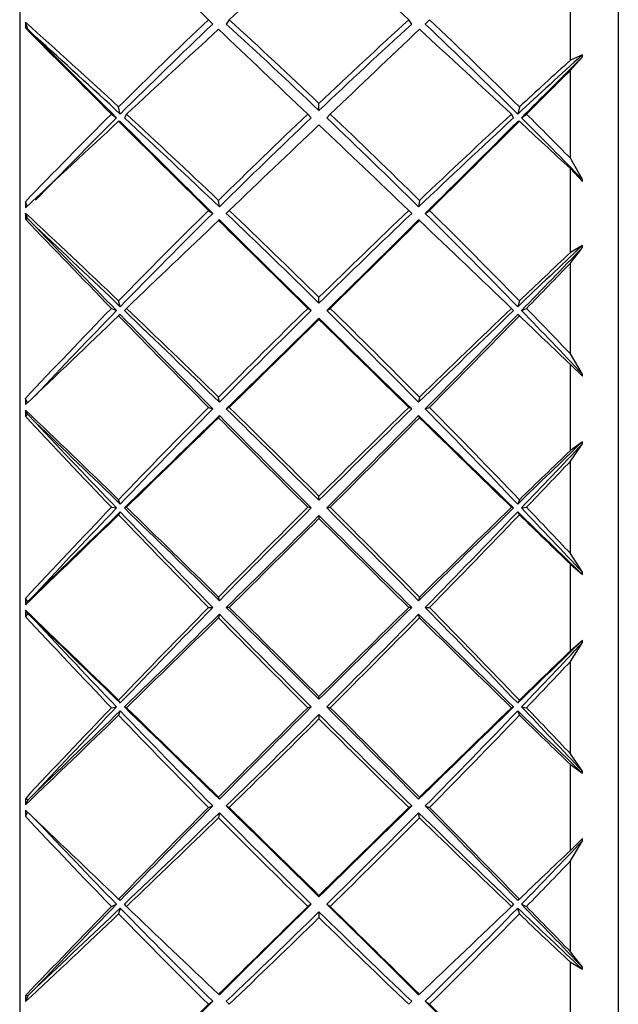
# Model space of a CAD drawing. Units: inches. Extents: x 15 to 843, y 18 to 545.
# Drawn here: x 456 to 456, y 464 to 465 of the extents above; entities that cross this region are included whole.
import ezdxf

# ---------------------------------------------------------------- set-up
doc = ezdxf.new("R2010")
doc.units = ezdxf.units.IN
doc.header["$MEASUREMENT"] = 0
doc.linetypes.add('SLD-Solid', pattern=[0])

# ---------------------------------------------------------------- blocks, each defined once
blk = doc.blocks.new('.')
at = {"color": 0, "linetype": 'SLD-Solid', "lineweight": 25}
for p, q in [((247.95443, 123.14782), (247.95443, 121.30226)), ((248.32943, 123.11782), (248.32943, 121.17782)), ((248.29943, 122.48841), (248.29943, 122.5389)), ((247.95943, 122.50792), (247.95813, 122.51215)), ((248.07266, 122.51379), (248.07539, 122.51105)), ((248.08562, 122.51379), (248.08384, 122.51105)), ((248.20003, 122.51105), (248.19825, 122.51379)), ((248.20848, 122.51105), (248.2112, 122.51379)), ((247.95943, 122.50792), (247.95798, 122.50859)), ((247.95943, 122.50792), (247.96431, 122.50313)), ((248.30693, 122.49173), (248.29943, 122.48841)), ((248.29943, 122.48207), (248.30693, 122.49047)), ((248.30693, 122.49047), (248.30693, 122.49173)), ((248.29943, 122.42694), (248.29943, 122.48207)), ((248.14193, 122.45691), (248.14193, 122.46135)), ((248.01745, 122.4547), (248.01642, 122.45914)), ((248.26744, 122.45914), (248.26642, 122.4547)), ((248.0119, 122.45464), (248.01508, 122.45234)), ((248.01745, 122.44997), (248.01642, 122.45013)), ((248.0213, 122.45464), (248.02, 122.45234)), ((248.13712, 122.45234), (248.13486, 122.45464)), ((248.14675, 122.45234), (248.149, 122.45464)), ((248.26386, 122.45234), (248.26257, 122.45464)), ((248.26744, 122.45013), (248.26642, 122.44997)), ((248.26879, 122.45234), (248.27197, 122.45464)), ((248.30693, 122.4137), (248.29943, 122.42694)), ((248.29943, 122.36789), (248.29943, 122.42047)), ((248.29943, 122.42047), (248.30693, 122.4124)), ((248.30693, 122.4124), (248.30693, 122.4137)), ((247.95914, 122.39692), (247.95798, 122.39967)), ((248.07953, 122.39652), (248.07902, 122.40055)), ((248.20484, 122.40055), (248.20433, 122.39652)), ((248.07266, 122.39427), (248.07539, 122.39242)), ((248.08562, 122.39427), (248.08384, 122.39242)), ((248.20003, 122.39242), (248.19825, 122.39427)), ((248.20848, 122.39242), (248.2112, 122.39427)), ((247.95943, 122.38905), (247.95798, 122.38886)), ((247.95943, 122.38905), (247.95813, 122.39256)), ((247.95943, 122.38905), (247.96431, 122.38417)), ((248.07953, 122.38832), (248.07902, 122.38798)), ((248.20484, 122.38798), (248.20433, 122.38832)), ((248.30693, 122.37234), (248.29943, 122.36789)), ((248.29943, 122.36131), (248.30693, 122.37102)), ((248.30693, 122.37102), (248.30693, 122.37234)), ((248.29943, 122.30439), (248.29943, 122.36131)), ((248.14193, 122.33627), (248.14193, 122.33987)), ((248.0119, 122.33293), (248.01508, 122.33154)), ((248.01745, 122.33398), (248.01642, 122.33758)), ((248.0213, 122.33293), (248.02, 122.33154)), ((248.13712, 122.33154), (248.13486, 122.33293)), ((248.14675, 122.33154), (248.149, 122.33293)), ((248.26386, 122.33154), (248.26257, 122.33293)), ((248.26744, 122.33758), (248.26642, 122.33398)), ((248.26879, 122.33154), (248.27197, 122.33293)), ((248.01745, 122.3291), (248.01642, 122.32827)), ((248.14193, 122.32681), (248.14193, 122.32598)), ((248.26744, 122.32827), (248.26642, 122.3291)), ((248.30693, 122.29176), (248.29943, 122.30439)), ((248.29943, 122.24389), (248.29943, 122.29773)), ((248.29943, 122.29773), (248.30693, 122.29042)), ((248.30693, 122.29042), (248.30693, 122.29176)), ((247.95939, 122.27381), (247.95798, 122.27639)), ((248.07953, 122.27414), (248.07902, 122.27729)), ((248.20484, 122.27729), (248.20433, 122.27414)), ((248.07266, 122.27086), (248.07539, 122.26994)), ((248.08562, 122.27086), (248.08384, 122.26994)), ((248.20003, 122.26994), (248.19825, 122.27086)), ((248.20848, 122.26994), (248.2112, 122.27086)), ((247.95943, 122.26637), (247.95798, 122.26532)), ((247.95943, 122.26637), (247.95813, 122.26911)), ((247.95943, 122.26637), (247.96431, 122.2615)), ((248.07953, 122.26573), (248.07902, 122.26442)), ((248.20484, 122.26442), (248.20433, 122.26573)), ((248.30693, 122.2494), (248.29943, 122.24389)), ((248.29943, 122.23719), (248.30693, 122.24805)), ((248.30693, 122.24805), (248.30693, 122.2494)), ((248.29943, 122.17937), (248.29943, 122.23719)), ((248.14193, 122.21265), (248.14193, 122.21535)), ((248.01745, 122.21033), (248.01642, 122.21303)), ((248.26744, 122.21303), (248.26642, 122.21033)), ((248.0119, 122.2083), (248.01508, 122.20785)), ((248.01745, 122.20537), (248.01642, 122.20358)), ((248.0213, 122.2083), (248.02, 122.20785)), ((248.13712, 122.20785), (248.13486, 122.2083)), ((248.14193, 122.20304), (248.14193, 122.20125)), ((248.14675, 122.20785), (248.149, 122.2083)), ((248.26386, 122.20785), (248.26257, 122.2083)), ((248.26744, 122.20358), (248.26642, 122.20537)), ((248.26879, 122.20785), (248.27197, 122.2083)), ((248.30693, 122.16755), (248.29943, 122.17937)), ((248.29943, 122.11838), (248.29943, 122.17263)), ((248.29943, 122.17263), (248.30693, 122.16619)), ((248.30693, 122.16619), (248.30693, 122.16755)), ((247.95943, 122.14923), (247.96431, 122.15402)), ((247.95943, 122.14923), (247.95798, 122.15109)), ((247.95943, 122.14923), (247.95813, 122.14727)), ((248.07953, 122.14976), (248.07902, 122.15199)), ((248.20484, 122.15199), (248.20433, 122.14976)), ((247.95943, 122.14182), (247.95798, 122.13993)), ((247.95943, 122.14182), (247.95813, 122.14374)), ((247.95943, 122.14182), (247.96431, 122.13703)), ((248.07266, 122.14551), (248.07539, 122.14552)), ((248.07953, 122.14129), (248.07902, 122.13902)), ((248.08562, 122.14551), (248.08384, 122.14552)), ((248.20003, 122.14552), (248.19825, 122.14551)), ((248.20484, 122.13902), (248.20433, 122.14129)), ((248.20848, 122.14552), (248.2112, 122.14551)), ((248.30693, 122.12486), (248.29943, 122.11838)), ((248.29943, 122.11165), (248.30693, 122.1235)), ((248.30693, 122.1235), (248.30693, 122.12486)), ((248.29943, 122.05385), (248.29943, 122.11165)), ((248.01745, 122.08569), (248.01642, 122.08745)), ((248.14193, 122.08801), (248.14193, 122.08977)), ((248.26744, 122.08745), (248.26642, 122.08569)), ((248.0119, 122.08272), (248.01508, 122.08321)), ((248.01745, 122.08073), (248.01642, 122.078)), ((248.0213, 122.08272), (248.02, 122.08321)), ((248.13712, 122.08321), (248.13486, 122.08272)), ((248.14675, 122.08321), (248.149, 122.08272)), ((248.26386, 122.08321), (248.26257, 122.08272)), ((248.26744, 122.078), (248.26642, 122.08073)), ((248.26879, 122.08321), (248.27197, 122.08272)), ((248.14193, 122.07841), (248.14193, 122.07567)), ((248.30693, 122.04302), (248.29943, 122.05385)), ((248.29943, 121.99333), (248.29943, 122.04714)), ((248.29943, 122.04714), (248.30693, 122.04168)), ((248.30693, 122.04168), (248.30693, 122.04302)), ((247.95943, 122.02471), (247.96431, 122.02958)), ((247.95943, 122.02471), (247.95798, 122.02573)), ((247.95943, 122.02471), (247.95813, 122.02194)), ((248.07953, 122.02535), (248.07902, 122.02663)), ((248.20484, 122.02663), (248.20433, 122.02535)), ((247.95938, 122.01725), (247.95798, 122.01466)), ((248.07266, 122.02019), (248.07539, 122.02115)), ((248.08562, 122.02019), (248.08384, 122.02115)), ((248.20003, 122.02115), (248.19825, 122.02019)), ((248.20848, 122.02115), (248.2112, 122.02019)), ((248.07953, 122.01695), (248.07902, 122.01376)), ((248.20484, 122.01376), (248.20433, 122.01695)), ((248.30693, 122.00068), (248.29943, 121.99333)), ((248.29943, 121.98668), (248.30693, 121.99934)), ((248.30693, 121.99934), (248.30693, 122.00068)), ((248.29943, 121.92981), (248.29943, 121.98668)), ((248.01745, 121.96203), (248.01642, 121.96282)), ((248.14193, 121.96432), (248.14193, 121.96511)), ((248.26744, 121.96282), (248.26642, 121.96203)), ((248.0119, 121.95817), (248.01508, 121.95959)), ((248.01745, 121.95715), (248.01642, 121.95352)), ((248.0213, 121.95817), (248.02, 121.95959)), ((248.13712, 121.95959), (248.13486, 121.95817)), ((248.14675, 121.95959), (248.149, 121.95817)), ((248.26386, 121.95959), (248.26257, 121.95817)), ((248.26744, 121.95352), (248.26642, 121.95715)), ((248.26879, 121.95959), (248.27197, 121.95817)), ((248.14193, 121.95487), (248.14193, 121.95124)), ((248.30693, 121.92015), (248.29943, 121.92981)), ((248.29943, 121.87072), (248.29943, 121.92324)), ((248.29943, 121.92324), (248.30693, 121.91883)), ((248.30693, 121.91883), (248.30693, 121.92015)), ((247.95943, 121.90214), (247.96431, 121.90701)), ((247.95943, 121.90214), (247.95798, 121.9023)), ((247.95943, 121.90214), (247.95813, 121.8986)), ((248.07953, 121.90287), (248.07902, 121.90317)), ((248.20484, 121.90317), (248.20433, 121.90287)), ((248.07266, 121.89689), (248.07539, 121.89877)), ((248.08562, 121.89689), (248.08384, 121.89877)), ((248.20003, 121.89877), (248.19825, 121.89689)), ((248.20848, 121.89877), (248.2112, 121.89689))]:
    blk.add_line(p, q, dxfattribs=at)
for centre, major_axis, ratio, start_param, end_param in [((248.43546, 122.14782), (1.04416, -0.99995), 0.00991, 1.935126, 1.993223), ((247.8484, 122.14782), (1.04168, 0.99712), 0.072811, 1.216269, 1.272037), ((248.43546, 122.14782), (1.04168, -0.99712), 0.072811, 1.869556, 1.925324), ((248.16699, 122.14782), (-0.04114, 0.99996), 0.208546, 1.189302, 1.193119), ((247.8484, 122.14782), (1.0172, -0.96884), 0.243501, 1.637081, 1.693417), ((248.43546, 122.14782), (0.98252, 0.92715), 0.381367, 1.580191, 1.638288), ((248.43546, 122.14782), (0.97515, 0.92019), 0.381367, 1.580191, 1.640522), ((247.8484, 122.14782), (0.99398, -0.9431), 0.311095, 1.57066, 1.628642), ((247.8484, 122.14782), (1.00149, -0.95023), 0.311095, 1.572874, 1.628642), ((248.43546, 122.14782), (1.00149, 0.95023), 0.311095, 1.51295, 1.568718), ((248.43546, 122.14782), (0.99398, 0.9431), 0.311095, 1.51295, 1.570933), ((247.8484, 122.14782), (0.97515, -0.92019), 0.381367, 1.501071, 1.561401), ((247.8484, 122.14782), (0.98252, -0.92715), 0.381367, 1.503304, 1.561401), ((248.43546, 122.14782), (1.04287, -0.99848), 0.052912, 4.288082, 4.345335), ((247.8484, 122.14782), (1.04168, 0.99712), 0.072811, 1.278521, 1.334869), ((248.43546, 122.14782), (1.04416, -0.99995), 0.00991, 1.872294, 1.928642), ((247.8484, 122.14782), (1.04416, 0.99995), 0.00991, 1.212951, 1.269299), ((248.43546, 122.14782), (1.04168, -0.99712), 0.072811, 1.806724, 1.863071), ((248.43546, 122.14782), (1.03504, -0.99099), 0.052912, 4.291066, 4.345335), ((247.8484, 122.14782), (1.00958, -0.96157), 0.243501, 1.634848, 1.686615), ((248.43546, 122.14782), (1.00958, 0.96157), 0.243501, 1.467241, 1.506745), ((248.43546, 122.14782), (1.0172, 0.96884), 0.243501, 1.473544, 1.504511), ((247.8484, 122.14782), (1.03504, 0.99099), 0.052912, 5.079443, 5.120086), ((247.8484, 122.14782), (1.04287, 0.99848), 0.052912, 5.079443, 5.108411), ((248.43546, 122.14782), (0.98252, 0.92715), 0.381367, 1.643023, 1.700275), ((247.8484, 122.14782), (1.04168, 0.99712), 0.072811, 1.339603, 1.395939), ((248.43546, 122.14782), (0.97515, 0.92019), 0.381367, 1.643023, 1.697292), ((248.43546, 122.14782), (1.04287, -0.99848), 0.052912, 4.350069, 4.408166), ((248.43546, 122.14782), (1.03504, -0.99099), 0.052912, 4.347836, 4.408166), ((247.8484, 122.14782), (1.00958, -0.96157), 0.243501, 1.57378, 1.632347), ((247.8484, 122.14782), (1.0172, -0.96884), 0.243501, 1.575999, 1.632347), ((248.43546, 122.14782), (1.00149, 0.95023), 0.311095, 1.575782, 1.632129), ((248.43546, 122.14782), (0.99398, 0.9431), 0.311095, 1.575782, 1.634348), ((247.8484, 122.14782), (0.99398, -0.9431), 0.311095, 1.507244, 1.565811), ((247.8484, 122.14782), (1.00149, -0.95023), 0.311095, 1.509463, 1.565811), ((248.43546, 122.14782), (1.00958, 0.96157), 0.243501, 1.509246, 1.567812), ((248.43546, 122.14782), (1.0172, 0.96884), 0.243501, 1.509246, 1.565593), ((247.8484, 122.14782), (1.03504, 0.99099), 0.052912, 5.016611, 5.076942), ((247.8484, 122.14782), (1.04287, 0.99848), 0.052912, 5.016611, 5.074709), ((248.43546, 122.14782), (1.04168, -0.99712), 0.072811, 1.771022, 1.801989), ((247.8484, 122.14782), (0.97515, -0.92019), 0.381367, 1.457926, 1.49857), ((247.8484, 122.14782), (0.98252, -0.92715), 0.381367, 1.469602, 1.49857), ((247.8484, 122.14782), (1.04416, 0.99995), 0.00991, 1.276362, 1.33213), ((248.43546, 122.14782), (1.04416, -0.99995), 0.00991, 1.809462, 1.865231), ((248.16699, 122.14782), (-0.09348, 0.99984), 0.190928, 1.298354, 1.302172), ((248.43546, 122.14782), (1.00149, 0.95023), 0.311095, 1.638614, 1.696711), ((247.8484, 122.14782), (1.0172, -0.96884), 0.243501, 1.513747, 1.569515), ((248.43546, 122.14782), (1.0172, 0.96884), 0.243501, 1.572078, 1.627846), ((247.8484, 122.14782), (1.00149, -0.95023), 0.311095, 1.444882, 1.502979), ((248.16699, 122.14782), (-0.01346, 1), 0.212131, 1.320689, 1.324506), ((248.43546, 122.14782), (1.03782, -0.99271), 0.116153, 4.348116, 4.405368), ((247.8484, 122.14782), (1.02945, -0.98308), 0.177934, 1.577499, 1.633835), ((248.43546, 122.14782), (0.99398, 0.9431), 0.311095, 1.638614, 1.698944), ((247.8484, 122.14782), (1.04416, 0.99995), 0.00991, 1.338615, 1.394962), ((248.43546, 122.14782), (1.04287, -0.99848), 0.052912, 4.414651, 4.470998), ((248.43546, 122.14782), (1.03504, -0.99099), 0.052912, 4.412432, 4.470998), ((247.8484, 122.14782), (1.00958, -0.96157), 0.243501, 1.511532, 1.569515), ((248.43546, 122.14782), (1.00958, 0.96157), 0.243501, 1.572078, 1.63006), ((247.8484, 122.14782), (1.03504, 0.99099), 0.052912, 4.95378, 5.012346), ((247.8484, 122.14782), (1.04287, 0.99848), 0.052912, 4.95378, 5.010127), ((248.43546, 122.14782), (1.04416, -0.99995), 0.00991, 1.74663, 1.802978), ((247.8484, 122.14782), (0.99398, -0.9431), 0.311095, 1.442648, 1.502979), ((248.43546, 122.14782), (1.03003, -0.98526), 0.116153, 4.351099, 4.405368), ((247.8484, 122.14782), (1.02173, -0.97571), 0.177934, 1.575266, 1.627033), ((248.43546, 122.14782), (1.02173, 0.97571), 0.177934, 1.526823, 1.566327), ((247.8484, 122.14782), (1.03003, 0.98526), 0.116153, 5.01941, 5.060053), ((248.43546, 122.14782), (1.02945, 0.98308), 0.177934, 1.533126, 1.564093), ((247.8484, 122.14782), (1.03782, 0.99271), 0.116153, 5.01941, 5.048377), ((248.43546, 122.14782), (1.00149, 0.95023), 0.311095, 1.701446, 1.758698), ((247.8484, 122.14782), (1.02945, -0.98308), 0.177934, 1.516417, 1.572765), ((248.43546, 122.14782), (1.0172, 0.96884), 0.243501, 1.63491, 1.691257), ((247.8484, 122.14782), (1.0172, -0.96884), 0.243501, 1.450335, 1.506683), ((248.43546, 122.14782), (1.02945, 0.98308), 0.177934, 1.568828, 1.625175), ((247.8484, 122.14782), (1.00149, -0.95023), 0.311095, 1.41118, 1.440147), ((247.8484, 122.14782), (1.04416, 0.99995), 0.00991, 1.399697, 1.456032), ((248.43546, 122.14782), (0.99398, 0.9431), 0.311095, 1.701446, 1.755715), ((248.43546, 122.14782), (1.03782, -0.99271), 0.116153, 4.410103, 4.4682), ((248.43546, 122.14782), (1.03003, -0.98526), 0.116153, 4.407869, 4.4682), ((247.8484, 122.14782), (1.02173, -0.97571), 0.177934, 1.514198, 1.572765), ((248.43546, 122.14782), (1.00958, 0.96157), 0.243501, 1.63491, 1.693476), ((247.8484, 122.14782), (1.03504, 0.99099), 0.052912, 4.890948, 4.94893), ((247.8484, 122.14782), (1.04287, 0.99848), 0.052912, 4.890948, 4.946716), ((248.43546, 122.14782), (1.03504, -0.99099), 0.052912, 4.475848, 4.53383), ((248.43546, 122.14782), (1.04287, -0.99848), 0.052912, 4.478062, 4.53383), ((247.8484, 122.14782), (1.00958, -0.96157), 0.243501, 1.448117, 1.506683), ((248.43546, 122.14782), (1.02173, 0.97571), 0.177934, 1.568828, 1.627394), ((247.8484, 122.14782), (1.03003, 0.98526), 0.116153, 4.956578, 5.016909), ((247.8484, 122.14782), (1.03782, 0.99271), 0.116153, 4.956578, 5.014675), ((248.43546, 122.14782), (1.04416, -0.99995), 0.00991, 1.710929, 1.741896), ((247.8484, 122.14782), (0.99398, -0.9431), 0.311095, 1.399504, 1.440147), ((248.16699, 122.14782), (-0.06798, 0.99991), 0.201412, 1.428174, 1.431992), ((248.43546, 122.14782), (1.0172, 0.96884), 0.243501, 1.697742, 1.755839), ((247.8484, 122.14782), (1.02945, -0.98308), 0.177934, 1.454165, 1.509933), ((248.43546, 122.14782), (1.02945, 0.98308), 0.177934, 1.63166, 1.687428), ((247.8484, 122.14782), (1.0172, -0.96884), 0.243501, 1.385754, 1.443851), ((248.16699, 122.14782), (0.01449, 1), 0.212063, 1.452281, 1.456098), ((248.43546, 122.14782), (1.02906, -0.98263), 0.180319, 4.407977, 4.46523), ((247.8484, 122.14782), (1.03807, -0.993), 0.113811, 1.517629, 1.573964), ((248.43546, 122.14782), (1.00958, 0.96157), 0.243501, 1.697742, 1.758072), ((247.8484, 122.14782), (1.03504, 0.99099), 0.052912, 4.828116, 4.886682), ((247.8484, 122.14782), (1.04287, 0.99848), 0.052912, 4.828116, 4.884463), ((248.43546, 122.14782), (1.03782, -0.99271), 0.116153, 4.474684, 4.531032), ((248.43546, 122.14782), (1.03003, -0.98526), 0.116153, 4.472465, 4.531032), ((247.8484, 122.14782), (1.02173, -0.97571), 0.177934, 1.45195, 1.509933), ((248.43546, 122.14782), (1.02173, 0.97571), 0.177934, 1.63166, 1.689642), ((247.8484, 122.14782), (1.03003, 0.98526), 0.116153, 4.893746, 4.952313), ((247.8484, 122.14782), (1.03782, 0.99271), 0.116153, 4.893746, 4.950094), ((248.43546, 122.14782), (1.03504, -0.99099), 0.052912, 4.538096, 4.596662), ((248.43546, 122.14782), (1.04287, -0.99848), 0.052912, 4.540315, 4.596662), ((247.8484, 122.14782), (1.00958, -0.96157), 0.243501, 1.383521, 1.443851), ((248.43546, 122.14782), (1.02134, -0.97526), 0.180319, 4.410961, 4.46523), ((247.8484, 122.14782), (1.03028, -0.98555), 0.113811, 1.515396, 1.567163), ((248.43546, 122.14782), (1.03028, 0.98555), 0.113811, 1.586693, 1.626197), ((247.8484, 122.14782), (1.02134, 0.97526), 0.180319, 4.959548, 5.000192), ((248.43546, 122.14782), (1.03807, 0.993), 0.113811, 1.592996, 1.623963), ((247.8484, 122.14782), (1.02906, 0.98263), 0.180319, 4.959548, 4.988516), ((248.43546, 122.14782), (1.0172, 0.96884), 0.243501, 1.760573, 1.817826), ((247.8484, 122.14782), (1.04287, 0.99848), 0.052912, 4.767046, 4.823381), ((248.43546, 122.14782), (1.00958, 0.96157), 0.243501, 1.760573, 1.814842), ((247.8484, 122.14782), (1.03504, 0.99099), 0.052912, 4.773847, 4.825614), ((248.43546, 122.14782), (1.02906, -0.98263), 0.180319, 4.469964, 4.528061), ((248.43546, 122.14782), (1.02134, -0.97526), 0.180319, 4.467731, 4.528061), ((247.8484, 122.14782), (1.03028, -0.98555), 0.113811, 1.454328, 1.512895), ((247.8484, 122.14782), (1.03807, -0.993), 0.113811, 1.456547, 1.512895), ((248.43546, 122.14782), (1.02945, 0.98308), 0.177934, 1.694492, 1.750839), ((248.43546, 122.14782), (1.02173, 0.97571), 0.177934, 1.694492, 1.753058), ((247.8484, 122.14782), (1.03003, 0.98526), 0.116153, 4.830915, 4.888897), ((248.43546, 122.14782), (1.03003, -0.98526), 0.116153, 4.535881, 4.593863), ((247.8484, 122.14782), (1.02173, -0.97571), 0.177934, 1.388535, 1.447101), ((247.8484, 122.14782), (1.02945, -0.98308), 0.177934, 1.390754, 1.447101), ((248.43546, 122.14782), (1.03028, 0.98555), 0.113811, 1.628698, 1.687264), ((248.43546, 122.14782), (1.03807, 0.993), 0.113811, 1.628698, 1.685045), ((247.8484, 122.14782), (1.02134, 0.97526), 0.180319, 4.896716, 4.957047), ((247.8484, 122.14782), (1.02906, 0.98263), 0.180319, 4.896716, 4.954814), ((248.43546, 122.14782), (1.03504, -0.99099), 0.052912, 4.599163, 4.638667), ((248.43546, 122.14782), (1.04287, -0.99848), 0.052912, 4.601397, 4.632364), ((247.8484, 122.14782), (1.00958, -0.96157), 0.243501, 1.340376, 1.381019), ((247.8484, 122.14782), (1.0172, -0.96884), 0.243501, 1.352052, 1.381019), ((247.8484, 122.14782), (1.03782, 0.99271), 0.116153, 4.830915, 4.886683), ((248.43546, 122.14782), (1.03782, -0.99271), 0.116153, 4.538095, 4.593863), ((248.16699, 122.14782), (-0.04114, 0.99996), 0.208546, 1.558951, 1.562769), ((248.16699, 122.14782), (0.04214, 0.99996), 0.208345, 1.583652, 1.58747), ((247.8484, 122.14782), (1.04298, -0.99861), 0.050595, 1.457592, 1.513927), ((248.43546, 122.14782), (1.02945, 0.98308), 0.177934, 1.757324, 1.815421), ((248.43546, 122.14782), (1.02173, 0.97571), 0.177934, 1.757324, 1.817654), ((247.8484, 122.14782), (1.03003, 0.98526), 0.116153, 4.768083, 4.826649), ((248.43546, 122.14782), (1.02134, -0.97526), 0.180319, 4.532327, 4.590893), ((247.8484, 122.14782), (1.03028, -0.98555), 0.113811, 1.39208, 1.450063), ((247.8484, 122.14782), (1.03807, -0.993), 0.113811, 1.394295, 1.450063), ((248.43546, 122.14782), (1.03028, 0.98555), 0.113811, 1.69153, 1.749512), ((248.43546, 122.14782), (1.03807, 0.993), 0.113811, 1.69153, 1.747298), ((247.8484, 122.14782), (1.02134, 0.97526), 0.180319, 4.833885, 4.892451), ((248.43546, 122.14782), (1.03003, -0.98526), 0.116153, 4.598129, 4.656695), ((247.8484, 122.14782), (1.02173, -0.97571), 0.177934, 1.323939, 1.384269), ((247.8484, 122.14782), (1.02945, -0.98308), 0.177934, 1.326172, 1.384269), ((248.43546, 122.14782), (1.01669, -0.96823), 0.24595, 4.467546, 4.524798), ((248.43546, 122.14782), (1.00906, -0.96097), 0.24595, 4.470529, 4.524798), ((247.8484, 122.14782), (1.03516, -0.99112), 0.050595, 1.455358, 1.507126), ((247.8484, 122.14782), (1.03782, 0.99271), 0.116153, 4.768083, 4.82443), ((248.43546, 122.14782), (1.02906, -0.98263), 0.180319, 4.534546, 4.590893), ((247.8484, 122.14782), (1.02906, 0.98263), 0.180319, 4.833885, 4.890232), ((248.43546, 122.14782), (1.03782, -0.99271), 0.116153, 4.600348, 4.656695), ((248.43546, 122.14782), (1.03516, 0.99112), 0.050595, 1.64673, 1.686234), ((247.8484, 122.14782), (1.00906, 0.96097), 0.24595, 4.89998, 4.940623), ((248.43546, 122.14782), (1.04298, 0.99861), 0.050595, 1.653034, 1.684001), ((247.8484, 122.14782), (1.01669, 0.96823), 0.24595, 4.89998, 4.928947), ((248.43546, 122.14782), (1.02945, 0.98308), 0.177934, 1.820155, 1.877408), ((248.43546, 122.14782), (1.02173, 0.97571), 0.177934, 1.820155, 1.874424), ((247.8484, 122.14782), (1.03003, 0.98526), 0.116153, 4.713814, 4.765581), ((248.43546, 122.14782), (1.00906, -0.96097), 0.24595, 4.5273, 4.58763), ((247.8484, 122.14782), (1.03516, -0.99112), 0.050595, 1.394291, 1.452857), ((247.8484, 122.14782), (1.04298, -0.99861), 0.050595, 1.39651, 1.452857), ((248.43546, 122.14782), (1.03807, 0.993), 0.113811, 1.754362, 1.810709), ((248.43546, 122.14782), (1.03028, 0.98555), 0.113811, 1.754362, 1.812928), ((247.8484, 122.14782), (1.03028, -0.98555), 0.113811, 1.328665, 1.387231), ((247.8484, 122.14782), (1.03807, -0.993), 0.113811, 1.330883, 1.387231), ((248.43546, 122.14782), (1.03516, 0.99112), 0.050595, 1.688736, 1.747302), ((248.43546, 122.14782), (1.04298, 0.99861), 0.050595, 1.688736, 1.745083), ((247.8484, 122.14782), (1.00906, 0.96097), 0.24595, 4.837148, 4.897478), ((248.43546, 122.14782), (1.03003, -0.98526), 0.116153, 4.659197, 4.6987), ((247.8484, 122.14782), (1.02173, -0.97571), 0.177934, 1.280794, 1.321437), ((247.8484, 122.14782), (1.02945, -0.98308), 0.177934, 1.29247, 1.321437), ((247.8484, 122.14782), (1.03782, 0.99271), 0.116153, 4.707013, 4.763348), ((248.43546, 122.14782), (1.01669, -0.96823), 0.24595, 4.529533, 4.58763), ((247.8484, 122.14782), (1.02134, 0.97526), 0.180319, 4.771053, 4.829035), ((247.8484, 122.14782), (1.02906, 0.98263), 0.180319, 4.771053, 4.826821), ((248.43546, 122.14782), (1.02134, -0.97526), 0.180319, 4.595743, 4.653725), ((248.43546, 122.14782), (1.02906, -0.98263), 0.180319, 4.597957, 4.653725), ((247.8484, 122.14782), (1.01669, 0.96823), 0.24595, 4.837148, 4.895245), ((248.43546, 122.14782), (1.03782, -0.99271), 0.116153, 4.66143, 4.692397), ((248.16699, 122.14782), (-0.01346, 1), 0.212131, 1.690338, 1.694156), ((248.16699, 122.14782), (0.06895, 0.9999), 0.201084, 1.7144, 1.718217), ((247.8484, 122.14782), (1.04413, -0.99992), 0.012222, 4.829367, 4.885702), ((248.43546, 122.14782), (1.03807, 0.993), 0.113811, 1.817194, 1.875291), ((248.43546, 122.14782), (1.03028, 0.98555), 0.113811, 1.817194, 1.877524), ((247.8484, 122.14782), (1.03516, -0.99112), 0.050595, 1.332043, 1.390025), ((247.8484, 122.14782), (1.04298, -0.99861), 0.050595, 1.334257, 1.390025), ((248.43546, 122.14782), (1.03516, 0.99112), 0.050595, 1.751567, 1.80955), ((248.43546, 122.14782), (1.04298, 0.99861), 0.050595, 1.751567, 1.807336), ((247.8484, 122.14782), (1.03028, -0.98555), 0.113811, 1.264069, 1.324399), ((247.8484, 122.14782), (1.03807, -0.993), 0.113811, 1.266302, 1.324399), ((248.43546, 122.14782), (1.00084, -0.94946), 0.313631, 4.526653, 4.583905), ((248.43546, 122.14782), (0.99334, -0.94234), 0.313631, 4.529636, 4.583905), ((247.8484, 122.14782), (1.02134, 0.97526), 0.180319, 4.708221, 4.766787), ((247.8484, 122.14782), (1.02906, 0.98263), 0.180319, 4.708221, 4.764568), ((248.43546, 122.14782), (1.01669, -0.96823), 0.24595, 4.594114, 4.650462), ((248.43546, 122.14782), (1.00906, -0.96097), 0.24595, 4.591896, 4.650462), ((247.8484, 122.14782), (1.00906, 0.96097), 0.24595, 4.774316, 4.832882), ((247.8484, 122.14782), (1.01669, 0.96823), 0.24595, 4.774316, 4.830663), ((248.43546, 122.14782), (1.02134, -0.97526), 0.180319, 4.657991, 4.716557), ((248.43546, 122.14782), (1.02906, -0.98263), 0.180319, 4.66021, 4.716557), ((247.8484, 122.14782), (0.99334, 0.94234), 0.313631, 4.840873, 4.881516), ((248.43546, 122.14782), (1.04413, 0.99992), 0.012222, 4.539076, 4.570043), ((247.8484, 122.14782), (1.00084, 0.94946), 0.313631, 4.840873, 4.86984), ((248.43546, 122.14782), (1.03807, 0.993), 0.113811, 1.880025, 1.937278), ((248.43546, 122.14782), (1.03028, 0.98555), 0.113811, 1.880025, 1.934294), ((247.8484, 122.14782), (1.02134, 0.97526), 0.180319, 4.653952, 4.705719), ((248.43546, 122.14782), (0.99334, -0.94234), 0.313631, 4.586407, 4.646737), ((247.8484, 122.14782), (1.04413, -0.99992), 0.012222, 4.890437, 4.946784), ((248.43546, 122.14782), (1.04298, 0.99861), 0.050595, 1.814399, 1.870747), ((248.43546, 122.14782), (1.03516, 0.99112), 0.050595, 1.814399, 1.872966), ((247.8484, 122.14782), (1.03516, -0.99112), 0.050595, 1.268627, 1.327193), ((247.8484, 122.14782), (1.04298, -0.99861), 0.050595, 1.270846, 1.327193), ((248.43546, 122.14782), (1.04413, 0.99992), 0.012222, 4.477994, 4.534341), ((247.8484, 122.14782), (0.99334, 0.94234), 0.313631, 4.778041, 4.838371), ((248.43546, 122.14782), (1.02134, -0.97526), 0.180319, 4.719058, 4.758562), ((247.8484, 122.14782), (1.03028, -0.98555), 0.113811, 1.220924, 1.261567), ((247.8484, 122.14782), (1.03807, -0.993), 0.113811, 1.2326, 1.261567), ((247.8484, 122.14782), (1.02906, 0.98263), 0.180319, 4.647151, 4.703486), ((248.43546, 122.14782), (1.00084, -0.94946), 0.313631, 4.58864, 4.646737), ((247.8484, 122.14782), (1.00906, 0.96097), 0.24595, 4.711484, 4.769467), ((247.8484, 122.14782), (1.01669, 0.96823), 0.24595, 4.711484, 4.767252), ((248.43546, 122.14782), (1.00906, -0.96097), 0.24595, 4.655311, 4.713294), ((248.43546, 122.14782), (1.01669, -0.96823), 0.24595, 4.657526, 4.713294), ((247.8484, 122.14782), (1.00084, 0.94946), 0.313631, 4.778041, 4.836138), ((248.43546, 122.14782), (1.02906, -0.98263), 0.180319, 4.721292, 4.752259), ((248.16699, 122.14782), (0.01449, 1), 0.212063, 1.82193, 1.825748), ((248.43546, 122.14782), (1.04298, 0.99861), 0.050595, 1.877231, 1.935328), ((248.43546, 122.14782), (1.03516, 0.99112), 0.050595, 1.877231, 1.937562), ((247.8484, 122.14782), (1.03516, -0.99112), 0.050595, 1.204031, 1.264361), ((247.8484, 122.14782), (1.04298, -0.99861), 0.050595, 1.206264, 1.264361)]:
    blk.add_ellipse(centre, major_axis=major_axis, ratio=ratio, start_param=start_param, end_param=end_param, dxfattribs=at)

msp = doc.modelspace()

# ---------------------------------------------------------------- block references
msp.add_blockref('.', (207.975, 342.0326))

doc.saveas('drawing.dxf')
